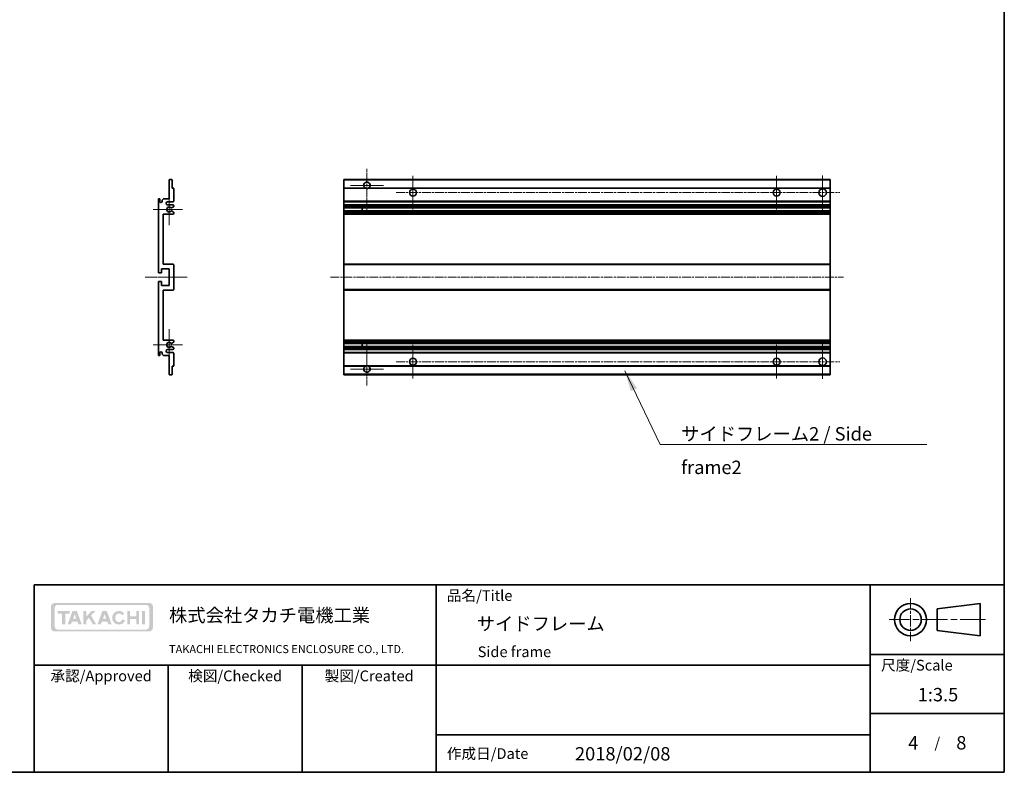
# Model space of a CAD drawing. Units: millimetres. Extents: x 16 to 12784, y 2 to 1688.
# Drawn here: x 6637 to 7280, y 2 to 494 of the extents above; entities that cross this region are included whole.
import ezdxf
from ezdxf.enums import TextEntityAlignment as Align

# ---------------------------------------------------------------- set-up
doc = ezdxf.new("R2010")
doc.units = ezdxf.units.MM
doc.linetypes.add('CHAIN', pattern=[0.35429999999999995, 0.2362, -0.0295, 0.0591, -0.0295])
for name, color, linetype, lineweight in [('Border (ISO)', 7, 'Continuous', 35), ('Center Mark (ISO)', 131, 'Continuous', 18), ('Centerline (ISO)', 131, 'Continuous', 18), ('Hatch (ISO)', 1, 'Continuous', 18), ('Symbol (ISO)', 7, 'Continuous', 18), ('Title (ISO)', 7, 'Continuous', 35), ('Visible (ISO)', 7, 'Continuous', 35), ('Visible Narrow (ISO)', 7, 'Continuous', 25)]:
    doc.layers.add(name, color=color, linetype=linetype, lineweight=lineweight)
doc.styles.add('Note Text (TK)', font='MS PGothic.ttf')
doc.styles.add('文字スタイル67', font='arial.ttf')
doc.dimstyles.new('Default - Method 1b (TK)$7', dxfattribs={"dimscale": 5.5, "dimtxt": 2.5, "dimasz": 2.5, "dimexe": 1, "dimexo": 1.499999999999999, "dimgap": 1, "dimtad": 1, "dimtoh": 1, "dimrnd": 1e-08, "dimdsep": 46, "dimtxsty": 'Note Text (TK)', "dimcen": 0.09, "dimdle": 5, "dimclrd": 100, "dimclre": 100, "dimclrt": 7, "dimadec": 1, "dimazin": 1, "dimtfac": 1, "dimtmove": 0, "dimatfit": 3, "dimfxl": 1, "dimtolj": 1, "dimlwd": -1, "dimlwe": -1, "dimarcsym": 0})

# ---------------------------------------------------------------- blocks, each defined once
blk = doc.blocks.new('図面枠 tk図枠')
at = {"layer": 'Border (ISO)'}
for p in [(405.4999999999999, 289), (14.50000000000001, 8.000000000000007)]:
    blk.add_line(p, (405.4999999999999, 8.000000000000007), dxfattribs=at)
blk = doc.blocks.new('表題欄 tk表題欄')
at = {"layer": 'Hatch (ISO)'}
h = blk.add_hatch(color=256, dxfattribs=at)
edge = h.paths.add_edge_path(flags=0)
edge.add_arc((95.57537688673352, 236.2990653650367), 0.5958259999999996, 269.9999999999897, 360)
edge.add_line((96.17120288673351, 236.2990653650368), (96.17120288673348, 239.7107813650365))
edge.add_arc((95.5753768867335, 239.7107813650366), 0.5958259999999996, 0, 90.0000000000068)
edge.add_line((95.57537688673342, 240.3066073650366), (79.13710888673356, 240.3066073650366))
edge.add_arc((79.13710888673353, 239.7107813650366), 0.5958259999999996, 89.99999999999744, 180)
edge.add_line((78.54128288673353, 239.7107813650365), (78.54128288673331, 236.2990653650368))
edge.add_arc((79.13710888673332, 236.2990653650365), 0.5958259999999996, 180, 270.0000000000231)
edge.add_line((79.13710888673356, 235.7032393650365), (95.57537688673342, 235.7032393650367))
edge = h.paths.add_edge_path()
edge.add_line((77.83935088673357, 239.9556413650366), (77.83935088673357, 236.0542053650368))
edge.add_arc((78.54128288673346, 236.0542053650367), 0.7019319999998935, 180, 270.0000000000087)
edge.add_line((78.54128288673357, 235.3522733650368), (96.17120288673352, 235.3522733650368))
edge.add_arc((96.17120288673351, 236.0542053650367), 0.7019319999998921, 270, 360)
edge.add_line((96.8731348867334, 236.0542053650368), (96.87313488673352, 239.9556413650366))
edge.add_arc((96.1712028867336, 239.9556413650367), 0.7019319999998921, 0, 90.00000000000873)
edge.add_line((96.17120288673348, 240.6575733650367), (78.54128288673357, 240.6575733650366))
edge.add_arc((78.54128288673357, 239.9556413650366), 0.7019319999999984, 90, 180)
for points in [[(79.07181288673355, 239.1476033650369), (79.07181288673355, 238.6578833650367), (79.92066088673353, 238.6578833650367), (79.92066088673353, 236.6581933650368), (80.50832488673353, 236.6581933650368), (80.50832488673353, 238.6578833650367), (81.35717288673355, 238.6578833650367), (81.35717288673355, 239.1476033650369)], [(85.68407849525303, 236.6581933650368), (84.9434673993943, 237.8918698287545), (84.41792288673358, 237.3246628822781), (84.41792288673358, 236.6581933650368), (83.89555488673355, 236.6581933650368), (83.89555488673355, 239.1476033650369), (84.41792288673358, 239.1476033650369), (84.41792288673358, 238.0993979968839), (85.38913556809511, 239.1476033650369), (86.10696490847272, 239.1476033650369), (85.31925422435492, 238.2974470774499), (86.30334488673353, 236.6581933650368)], [(92.09142939614459, 239.1476033650369), (92.09142939614459, 236.6581933650368), (92.60971639614465, 236.6581933650368), (92.60971639614465, 237.6580383650368), (93.76872039614462, 237.6580383650368), (93.76872039614462, 236.6581933650368), (94.28700739614459, 236.6581933650368), (94.28700739614459, 239.1476033650369), (93.76872039614462, 239.1476033650369), (93.76872039614462, 238.1477583650367), (92.60971639614465, 238.1477583650367), (92.60971639614465, 239.1476033650369)], [(94.84202339614467, 239.1476033650369), (94.84202339614467, 236.6581933650368), (95.36439139614473, 236.6581933650368), (95.36439139614473, 239.1476033650369)]]:
    blk.add_hatch(color=256, dxfattribs=at).paths.add_polyline_path(points)
h = blk.add_hatch(color=256, dxfattribs=at)
h.paths.add_polyline_path([(82.59020695886475, 237.7110913650368), (81.95242681460243, 237.7110913650368), (82.27131688673356, 238.5794973650367)], flags=0)
h.paths.add_polyline_path([(82.77903014574996, 237.1968853650368), (81.76360362771717, 237.1968853650368), (81.56578886050404, 236.6581933650368), (80.94907288673355, 236.6581933650368), (81.86321688673357, 239.1476033650369), (82.67941688673353, 239.1476033650369), (83.59356088673351, 236.6581933650368), (82.97684491296302, 236.6581933650368)])
h = blk.add_hatch(color=256, dxfattribs=at)
h.paths.add_polyline_path([(87.52707281460246, 237.7110913650368), (88.16485295886469, 237.7110913650368), (87.84596288673359, 238.5794973650367)], flags=0)
h.paths.add_polyline_path([(87.14043486050403, 236.6581933650368), (87.3382496277172, 237.1968853650368), (88.35367614574989, 237.1968853650368), (88.551490912963, 236.6581933650368), (89.16820688673343, 236.6581933650368), (88.25406288673352, 239.1476033650369), (87.43786288673356, 239.1476033650369), (86.52371888673358, 236.6581933650368)])
h = blk.add_hatch(color=256, dxfattribs=at)
edge = h.paths.add_edge_path()
edge.add_arc((90.52309888673334, 237.9028983650369), 1.273272000000011, 38.55054079078439, 336.5820184016556)
edge.add_line((91.69149139614446, 237.3968543650369), (91.17255542714857, 237.6216113977801))
edge.add_ellipse((90.52309888673352, 237.9028983650369), major_axis=(0, -0.7998759999999119), ratio=0.8673469387756529, start_angle=128.5505407907963, end_angle=426.582018401653, ccw=False)
edge.add_line((91.09381514418376, 238.3576891122095), (91.51887237036831, 238.6964075050431))
at = {"layer": 'Title (ISO)'}
for p, q in [((74.70882392282105, 244.052739026017), (255.7088239228211, 244.052739026017)), ((74.70882392282105, 209.052739026017), (74.70882392282105, 244.052739026017)), ((149.7088239228211, 244.052739026017), (149.7088239228211, 209.052739026017)), ((230.7088239228211, 244.052739026017), (230.7088239228211, 209.052739026017)), ((255.7088239228211, 244.052739026017), (255.7088239228211, 209.052739026017)), ((243.2088239228211, 239.552739026017), (251.2088239228211, 240.5527390260171)), ((243.2088239228211, 239.552739026017), (243.2088239228211, 235.552739026017)), ((251.2088239228211, 234.552739026017), (251.2088239228211, 240.5527390260171)), ((243.2088239228211, 235.552739026017), (251.2088239228211, 234.552739026017)), ((230.7088239228211, 231.052739026017), (255.7088239228211, 231.052739026017)), ((74.70882392282105, 229.052739026017), (230.7088239228211, 229.052739026017)), ((99.70882392282108, 229.052739026017), (99.70882392282108, 209.052739026017)), ((124.708823922821, 229.052739026017), (124.708823922821, 209.052739026017)), ((230.7088239228211, 220.052739026017), (255.7088239228211, 220.052739026017)), ((149.7088239228211, 216.052739026017), (230.7088239228211, 216.052739026017)), ((255.7088239228211, 209.052739026017), (74.70882392282105, 209.052739026017))]:
    blk.add_line(p, q, dxfattribs=at)
at = {"layer": 'Title (ISO)', "color": 4, "linetype": 'CHAIN', "lineweight": 18, "ltscale": 8.889559745788574}
blk.add_line((238.2088239228211, 241.552739026017), (238.2088239228211, 233.552739026017), dxfattribs=at)
at = {"layer": 'Title (ISO)', "color": 4, "linetype": 'CHAIN', "lineweight": 18, "ltscale": 20.00163269042969}
blk.add_line((252.2088239228211, 237.552739026017), (234.2088239228211, 237.552739026017), dxfattribs=at)
at = {"layer": 'Title (ISO)'}
for radius in [3, 2]:
    blk.add_circle((238.2088239228211, 237.552739026017), radius, dxfattribs=at)
at = {"layer": 'Title (ISO)', "color": 1, "char_height": 2.000000029802322, "line_spacing_factor": 1.5, "style": 'Note Text (TK)'}
for s, insert, attachment_point in [('\\fＭＳ Ｐゴシック|b0|i0;\\H2.0000;品名/Title', (151.708823922821, 242.052739026017), 4), ('\\fＭＳ Ｐゴシック|b0|i0;\\H2.0000;尺度/Scale', (232.7088239228211, 229.052739026017), 4), ('\\fＭＳ Ｐゴシック|b0|i0;\\H2.0000;承認/Approved', (87.20882392282108, 227.052739026017), 5), ('\\fＭＳ Ｐゴシック|b0|i0;\\H2.0000;検図/Checked', (112.208823922821, 227.052739026017), 5), ('\\fＭＳ Ｐゴシック|b0|i0;\\H2.0000;製図/Created', (137.2088239228211, 227.052739026017), 5), ('\\fＭＳ Ｐゴシック|b0|i0;\\H2.0000;作成日/Date', (151.708823922821, 212.552739026017), 4)]:
    blk.add_mtext(s, dxfattribs=dict(at, insert=insert, attachment_point=attachment_point))
at = {"layer": 'Title (ISO)', "color": 7, "line_spacing_factor": 1.5, "style": 'Note Text (TK)'}
for s, insert, char_height, attachment_point in [('株式会社タカチ電機工業', (99.87313488673345, 238.052739026017), 2.5, 4), ('\\fArial|b0|i0;\\H1.4986;TAKACHI ELECTRONICS ENCLOSURE CO., LTD.', (99.87313488673342, 232.052739026017), 1.49859994649887, 4), ('\\fＭＳ Ｐゴシック|b0|i0;\\H2.0000;/', (243.2088239228211, 214.552739026017), 2.000000029802322, 5)]:
    blk.add_mtext(s, dxfattribs=dict(at, insert=insert, char_height=char_height, attachment_point=attachment_point))
at = {"layer": 'Title (ISO)', "color": 7}
for tag, p, height, style in [('<品名>_001', (157.5383693748265, 235.7459208060993), 2.5, 'Note Text (TK)'), ('<Title>_001', (157.2695333283663, 230.5513747487906), 2.000000029802322, '文字スタイル67'), ('<ページ_No.>_001', (238.0980284456275, 213.302739026017), 2.5, 'Note Text (TK)'), ('<総ページ数>_001', (246.7997329866371, 213.302739026017), 2.5, 'Note Text (TK)'), ('作成日_001', (175.6037100153155, 211.2601253517655), 2.5, 'Note Text (TK)')]:
    blk.add_attdef(tag, p, '', height=height, dxfattribs=dict(at, style=style))
at = {"layer": 'Title (ISO)', "color": 7, "style": 'Note Text (TK)'}
for tag, p in [('<尺度>', (243.2088239228211, 223.5527390260171)), ('<承認>', (87.20882392282108, 217.052739026017))]:
    blk.add_attdef(tag, text='', height=2.5, dxfattribs=at).set_placement(p, align=Align.MIDDLE_CENTER)

msp = doc.modelspace()

# ---------------------------------------------------------------- linework, layer by layer
at = {"layer": 'Center Mark (ISO)', "linetype": 'CHAIN', "ltscale": 9.000679969787598}
for p, q in [((6863.681903401325, 396.2977299358044), (6863.681903401325, 367.9477299358044)), ((6863.681903401325, 282.9477299358046), (6863.681903401325, 254.5977299358046))]:
    msp.add_line(p, q, dxfattribs=at)
at = {"layer": 'Center Mark (ISO)', "linetype": 'CHAIN', "ltscale": 6.984632492065429}
for p, q in [((6893.681903401326, 391.6977299358044), (6893.681903401326, 369.6977299358044)), ((7131.181903401325, 391.6977299358044), (7131.181903401325, 369.6977299358044)), ((6893.681903401326, 281.1977299358046), (6893.681903401326, 259.1977299358045)), ((7131.181903401325, 281.1977299358046), (7131.181903401325, 259.1977299358045))]:
    msp.add_line(p, q, dxfattribs=at)
at = {"layer": 'Center Mark (ISO)', "linetype": 'CHAIN', "ltscale": 7.143376350402832}
for p, q in [((7161.181903401324, 391.9477299358044), (7161.181903401324, 369.4477299358045)), ((7161.181903401324, 281.4477299358046), (7161.181903401324, 258.9477299358045))]:
    msp.add_line(p, q, dxfattribs=at)
at = {"layer": 'Center Mark (ISO)', "linetype": 'CHAIN', "ltscale": 6.585232734680175}
for p, q in [((6734.511467679872, 380.0687299358044), (6734.511467679872, 359.3267299358045)), ((6734.511467679872, 291.5687299358044), (6734.511467679872, 270.8267299358045))]:
    msp.add_line(p, q, dxfattribs=at)
at = {"layer": 'Center Mark (ISO)', "linetype": 'CHAIN', "ltscale": 6.889386177062988}
for p, q in [((6874.531903401325, 385.4477299358044), (6852.831903401323, 385.4477299358044)), ((6874.531903401325, 265.4477299358045), (6852.831903401323, 265.4477299358045))]:
    msp.add_line(p, q, dxfattribs=at)
at = {"layer": 'Center Mark (ISO)', "linetype": 'CHAIN', "ltscale": 6.070584774017333}
for p, q in [((6743.261467679873, 369.6977299358044), (6724.140467679873, 369.6977299358044)), ((6743.261467679873, 281.1977299358044), (6724.140467679873, 281.1977299358044))]:
    msp.add_line(p, q, dxfattribs=at)
at = {"layer": 'Centerline (ISO)', "linetype": 'CHAIN', "ltscale": 23.99096870422363}
for p, q in [((6882.681903401326, 380.6977299358044), (7172.431903401324, 380.6977299358044)), ((6839.931903401326, 325.4477299358044), (7174.931903401326, 325.4477299358044)), ((6882.681903401326, 270.1977299358047), (7172.431903401324, 270.1977299358045))]:
    msp.add_line(p, q, dxfattribs=at)
at = {"layer": 'Centerline (ISO)', "linetype": 'CHAIN', "ltscale": 8.730814933776855}
msp.add_line((6718.761467679872, 325.4477299358042), (6746.261467679874, 325.4477299358045), dxfattribs=at)
at = {"layer": 'Visible (ISO)'}
for p, q in [((6734.511467679872, 376.6977299358044), (6734.511467679872, 388.8977299358047)), ((6734.811467679873, 389.1977299358044), (6736.211467679872, 389.1977299358046)), ((6736.511467679872, 388.8977299358047), (6736.511467679872, 383.6977299358044)), ((6848.681903401324, 388.8977299358047), (6848.681903401324, 389.1977299358046)), ((7166.181903401325, 389.1977299358046), (6848.681903401324, 389.1977299358046)), ((6848.681903401324, 388.8977299358047), (6848.681903401324, 383.6977299358044)), ((7166.181903401325, 389.1977299358046), (7166.181903401325, 388.8977299358047)), ((7166.181903401325, 383.6977299358044), (7166.181903401325, 388.8977299358047)), ((6736.511467679872, 383.6977299358044), (6737.211467679873, 383.6977299358047)), ((6737.511467679873, 383.3977299358046), (6737.511467679873, 375.1977299358043)), ((6848.681903401325, 383.3977299358046), (6848.681903401324, 383.6977299358047)), ((6862.521084724701, 383.6977299358047), (6848.681903401324, 383.6977299358047)), ((6848.681903401325, 383.3977299358046), (6848.681903401325, 375.1977299358043)), ((7166.181903401325, 383.6977299358047), (6864.842722077949, 383.6977299358047)), ((7166.181903401325, 383.6977299358047), (7166.181903401325, 383.3977299358046)), ((7166.181903401325, 375.1977299358043), (7166.181903401325, 383.3977299358046)), ((6727.511467679872, 328.6977299358044), (6727.511467679875, 376.1977299358043)), ((6728.511467679872, 376.1977299358043), (6728.511467679872, 374.7977299358043)), ((6729.861467679872, 375.6977299358045), (6730.861467679874, 376.6977299358044)), ((6729.861467679872, 374.7977299358043), (6729.861467679872, 375.6977299358045)), ((6730.861467679874, 376.6977299358044), (6734.511467679872, 376.6977299358044)), ((6737.011467679874, 374.6977299358043), (6733.511467679872, 374.6977299358043)), ((6848.681903401324, 374.6977299358043), (6848.681903401325, 375.1977299358043)), ((6848.681903401322, 374.6977299358043), (6848.681903401322, 372.6977299358044)), ((7166.181903401325, 374.6977299358043), (6848.681903401324, 374.6977299358043)), ((7166.181903401325, 375.1977299358043), (7166.181903401325, 374.6977299358043)), ((7166.181903401322, 372.6977299358044), (7166.181903401322, 374.6977299358043)), ((6730.511467679874, 366.6977299358044), (6730.511467679872, 333.9477299358045)), ((6737.011467679874, 366.6977299358044), (6730.511467679874, 366.6977299358044)), ((6733.511467679872, 372.6977299358044), (6737.011467679874, 372.6977299358044)), ((6736.085019365025, 368.7044784712877), (6737.358348737322, 367.989494815544)), ((6737.361467679874, 371.4277487672898), (6736.088234914259, 370.6926474873209)), ((6737.511467679873, 372.1977299358044), (6737.511467679873, 371.6875563884252)), ((6737.511467679873, 367.7279112629975), (6737.511467679873, 367.1977299358044)), ((6848.681903401325, 372.1977299358044), (6848.681903401324, 372.6977299358044)), ((7166.181903401325, 372.6977299358044), (6848.681903401324, 372.6977299358044)), ((6848.681903401325, 372.1977299358044), (6848.681903401325, 371.6875563884252)), ((6848.681903401325, 371.4277487672898), (6848.681903401325, 371.6875563884252)), ((6848.681903401325, 371.4277487672898), (6848.681903401324, 370.6926474873209)), ((6848.681903401324, 370.6524551084565), (6848.681903401324, 370.6926474873212)), ((7166.181903401325, 370.6524551084565), (6848.681903401324, 370.6524551084565)), ((6848.681903401322, 368.7428949187414), (6848.681903401322, 370.6524551084566)), ((6848.681903401324, 368.704478471288), (6848.681903401324, 368.7428949187414)), ((7166.181903401325, 368.7428949187414), (6848.681903401324, 368.7428949187414)), ((6848.681903401324, 368.7044784712877), (6848.681903401325, 367.989494815544)), ((6848.681903401325, 367.7279112629975), (6848.681903401325, 367.989494815544)), ((6848.681903401325, 367.7279112629975), (6848.681903401325, 367.1977299358044)), ((6848.681903401324, 366.6977299358044), (6848.681903401325, 367.1977299358044)), ((6848.68190340132, 366.6977299358044), (6848.68190340132, 333.9477299358045)), ((7166.181903401325, 366.6977299358044), (6848.681903401324, 366.6977299358044)), ((6860.481903401323, 370.6524551084565), (6860.481903401323, 368.7428949187414)), ((6860.494521474322, 370.6524551084565), (6860.494521474322, 368.7428949187414)), ((7166.181903401325, 372.6977299358044), (7166.181903401325, 372.1977299358044)), ((7166.181903401325, 371.6875563884252), (7166.181903401325, 372.1977299358044)), ((7166.181903401325, 371.6875563884252), (7166.181903401325, 371.4277487672898)), ((7166.181903401325, 370.6926474873209), (7166.181903401325, 371.4277487672898)), ((7166.181903401325, 370.6926474873212), (7166.181903401325, 370.6524551084565)), ((7166.181903401322, 368.7428949187414), (7166.181903401322, 370.6524551084566)), ((7166.181903401325, 368.7428949187414), (7166.181903401325, 368.704478471288)), ((7166.181903401325, 367.989494815544), (7166.181903401325, 368.7044784712877)), ((7166.181903401325, 367.989494815544), (7166.181903401325, 367.7279112629975)), ((7166.181903401325, 367.1977299358044), (7166.181903401325, 367.7279112629975)), ((7166.181903401325, 367.1977299358044), (7166.181903401325, 366.6977299358044)), ((7166.18190340132, 333.9477299358045), (7166.18190340132, 366.6977299358044)), ((6729.211467679873, 328.1977299358044), (6728.011467679873, 328.1977299358044)), ((6729.511467679873, 330.9477299358043), (6729.511467679873, 328.4977299358046)), ((6734.511467679872, 330.9477299358043), (6729.511467679873, 330.9477299358043)), ((6730.511467679872, 333.9477299358045), (6737.011467679874, 333.9477299358045)), ((6734.511467679872, 319.9477299358042), (6734.511467679872, 330.9477299358043)), ((6737.511467679873, 333.4477299358044), (6737.511467679873, 317.4477299358045)), ((6848.681903401325, 333.4477299358044), (6848.681903401324, 333.9477299358045)), ((7166.181903401325, 333.9477299358045), (6848.681903401324, 333.9477299358045)), ((6848.681903401325, 333.4477299358044), (6848.681903401325, 317.4477299358045)), ((7166.181903401325, 333.9477299358045), (7166.181903401325, 333.4477299358044)), ((7166.181903401325, 317.4477299358045), (7166.181903401325, 333.4477299358044)), ((6727.511467679874, 274.6977299358044), (6727.511467679872, 322.1977299358042)), ((6728.011467679873, 322.6977299358044), (6729.211467679873, 322.6977299358044)), ((6729.511467679873, 322.3977299358042), (6729.511467679873, 319.9477299358042)), ((6729.511467679873, 319.9477299358042), (6734.511467679872, 319.9477299358042)), ((6730.511467679872, 316.9477299358044), (6730.511467679872, 284.1977299358044)), ((6737.011467679874, 316.9477299358044), (6730.511467679872, 316.9477299358044)), ((6848.681903401324, 316.9477299358044), (6848.681903401325, 317.4477299358045)), ((6848.68190340132, 316.9477299358044), (6848.68190340132, 284.1977299358044)), ((7166.181903401325, 316.9477299358044), (6848.681903401324, 316.9477299358044)), ((7166.181903401325, 317.4477299358045), (7166.181903401325, 316.9477299358044)), ((7166.18190340132, 284.1977299358044), (7166.18190340132, 316.9477299358044)), ((6730.511467679872, 284.1977299358044), (6737.011467679872, 284.1977299358044)), ((6737.358348737321, 282.9059650560647), (6736.085019365025, 282.1909814003208)), ((6737.511467679872, 283.6977299358044), (6737.511467679873, 283.1675486086114)), ((6848.681903401325, 283.6977299358044), (6848.681903401324, 284.1977299358044)), ((7166.181903401325, 284.1977299358044), (6848.681903401324, 284.1977299358044)), ((6848.681903401325, 283.6977299358044), (6848.681903401325, 283.1675486086114)), ((6848.681903401325, 282.9059650560646), (6848.681903401325, 283.1675486086114)), ((6848.681903401325, 282.9059650560647), (6848.681903401324, 282.1909814003208)), ((7166.181903401325, 284.1977299358044), (7166.181903401325, 283.6977299358044)), ((7166.181903401325, 283.1675486086114), (7166.181903401325, 283.6977299358044)), ((7166.181903401325, 283.1675486086114), (7166.181903401325, 282.9059650560646)), ((7166.181903401325, 282.1909814003208), (7166.181903401325, 282.9059650560647)), ((6737.011467679874, 278.1977299358044), (6733.511467679872, 278.1977299358044)), ((6736.088234914259, 280.2028123842883), (6737.361467679874, 279.4677111043187)), ((6737.511467679873, 279.2079034831835), (6737.511467679873, 278.6977299358044)), ((6848.681903401324, 282.1525649528671), (6848.681903401324, 282.1909814003208)), ((6848.681903401322, 280.243004763153), (6848.681903401322, 282.1525649528672)), ((7166.181903401325, 282.1525649528672), (6848.681903401324, 282.1525649528672)), ((6848.681903401324, 280.2028123842883), (6848.681903401324, 280.2430047631531)), ((7166.181903401325, 280.2430047631531), (6848.681903401324, 280.2430047631531)), ((6848.681903401324, 280.2028123842883), (6848.681903401325, 279.4677111043187)), ((6848.681903401325, 279.2079034831834), (6848.681903401325, 279.4677111043187)), ((6848.681903401325, 279.2079034831835), (6848.681903401325, 278.6977299358044)), ((6848.681903401324, 278.1977299358044), (6848.681903401325, 278.6977299358044)), ((6848.681903401322, 278.1977299358044), (6848.681903401322, 276.1977299358044)), ((7166.181903401325, 278.1977299358044), (6848.681903401324, 278.1977299358044)), ((6860.481903401323, 282.1525649528672), (6860.481903401323, 280.243004763153)), ((6860.494521474322, 282.1525649528672), (6860.494521474322, 280.243004763153)), ((7166.181903401325, 282.1909814003208), (7166.181903401325, 282.1525649528671)), ((7166.181903401322, 280.243004763153), (7166.181903401322, 282.1525649528671)), ((7166.181903401325, 280.2430047631531), (7166.181903401325, 280.2028123842883)), ((7166.181903401325, 279.4677111043187), (7166.181903401325, 280.2028123842883)), ((7166.181903401325, 279.4677111043187), (7166.181903401325, 279.2079034831834)), ((7166.181903401325, 278.6977299358044), (7166.181903401325, 279.2079034831835)), ((7166.181903401325, 278.6977299358044), (7166.181903401325, 278.1977299358044)), ((7166.181903401322, 276.1977299358044), (7166.181903401322, 278.1977299358044)), ((6728.511467679872, 276.0977299358044), (6728.511467679872, 274.6977299358044)), ((6729.861467679872, 275.1977299358044), (6729.861467679872, 276.0977299358044)), ((6730.861467679872, 274.1977299358044), (6729.861467679872, 275.1977299358044)), ((6734.511467679872, 274.1977299358044), (6730.861467679872, 274.1977299358044)), ((6733.511467679872, 276.1977299358044), (6737.011467679874, 276.1977299358039)), ((6734.511467679872, 261.9977299358046), (6734.511467679872, 274.1977299358044)), ((6737.511467679873, 275.6977299358045), (6737.511467679873, 267.4977299358046)), ((6848.681903401325, 275.6977299358045), (6848.681903401324, 276.1977299358039)), ((7166.181903401325, 276.1977299358039), (6848.681903401324, 276.1977299358039)), ((6848.681903401325, 275.6977299358045), (6848.681903401325, 267.4977299358046)), ((7166.181903401325, 276.197729935804), (7166.181903401325, 275.6977299358045)), ((7166.181903401325, 267.4977299358046), (7166.181903401325, 275.6977299358045)), ((6736.511467679872, 267.1977299358044), (6736.511467679872, 261.9977299358046)), ((6737.211467679873, 267.1977299358044), (6736.511467679872, 267.1977299358044)), ((6848.681903401324, 267.1977299358044), (6848.681903401325, 267.4977299358046)), ((6848.681903401324, 267.1977299358044), (6848.681903401324, 261.9977299358046)), ((6862.521084724701, 267.1977299358044), (6848.681903401324, 267.1977299358044)), ((7166.181903401325, 267.1977299358044), (6864.842722077949, 267.1977299358044)), ((7166.181903401325, 267.4977299358046), (7166.181903401325, 267.1977299358044)), ((7166.181903401325, 261.9977299358046), (7166.181903401325, 267.1977299358044)), ((6736.211467679872, 261.6977299358045), (6734.811467679873, 261.6977299358045)), ((6848.681903401324, 261.6977299358045), (6848.681903401324, 261.9977299358046)), ((7166.181903401325, 261.6977299358045), (6848.681903401324, 261.6977299358045)), ((7166.181903401325, 261.9977299358046), (7166.181903401325, 261.6977299358045))]:
    msp.add_line(p, q, dxfattribs=at)
for centre, radius in [((6893.681903401326, 380.6977299358044), 2.25), ((7131.181903401325, 380.6977299358044), 2.25), ((7161.181903401325, 380.6977299358044), 2.5), ((6893.681903401326, 270.1977299358047), 2.25), ((7131.181903401325, 270.1977299358045), 2.25), ((7161.181903401325, 270.1977299358045), 2.5)]:
    msp.add_circle(centre, radius, dxfattribs=at)
for centre, radius, start, end in [((6734.811467679873, 388.8977299358047), 0.2999999999999983, 90, 180), ((6736.211467679872, 388.8977299358047), 0.3000000000000024, 0, 90), ((6863.681903401325, 385.4477299358044), 2.1, 303.5573097619358, 236.4426902380642), ((6737.211467679873, 383.3977299358046), 0.299999999999998, 0, 90), ((6863.681903401325, 385.4477299358044), 2.099999999999999, 257.4720945601397, 282.5279054399119), ((6728.011467679873, 376.1977299358043), 0.5000000000000006, 0, 180), ((6729.186467679873, 374.8774174358044), 0.6796874999999415, 186.7329213268619, 353.2670786731434), ((6733.511467679872, 373.6977299358043), 0.9999999999999998, 90, 270), ((6737.011467679874, 375.1977299358043), 0.500000000000001, 270, 0), ((6734.511467679872, 369.6977299358044), 1.621, 37.72838891451173, 322.2671998304249), ((6734.51146767987, 369.6977299358044), 1.6, 41.3289875986157, 318.6666011462938), ((6735.938138307577, 368.4428949187414), 0.2999999999999999, 60.68547425530542, 118.8302704624994), ((6735.938234914257, 370.9524551084566), 0.2999999999999985, 241.1653182821572, 300.0000000000008), ((6737.011467679874, 372.1977299358044), 0.5000000000000006, 0, 90), ((6737.011467679874, 367.1977299358044), 0.5000000000000006, 270, 0), ((6737.211467679873, 367.7279112629975), 0.3000000000000007, 0, 60.68547425530444), ((6737.211467679873, 371.6875563884252), 0.2999999999999992, 300.0000000000008, 0), ((6728.011467679872, 328.6977299358049), 0.500000000000469, 180, 270.0000000001042), ((6729.211467679873, 328.4977299358046), 0.3000000000000024, 270, 0), ((6737.011467679874, 333.4477299358044), 0.4999999999999983, 0, 90), ((6728.011467679872, 322.197729935804), 0.5000000000003747, 89.99999999994789, 180), ((6729.211467679873, 322.3977299358044), 0.3000000000000024, 0, 89.99999999994789), ((6737.011467679874, 317.4477299358045), 0.4999999999999993, 270.0000000000521, 0), ((6737.011467679872, 283.6977299358044), 0.5000000000000249, 0, 90), ((6737.211467679873, 283.1675486086114), 0.2999999999999931, 299.3145257446311, 0), ((6729.186467679873, 276.0180424358044), 0.6796874999999395, 6.732921326856584, 173.2670786731434), ((6733.511467679872, 277.1977299358044), 0.9999999999999964, 90, 270), ((6734.511467679872, 281.1977299358044), 1.621000000000002, 37.73280016957655, 322.2716110855158), ((6734.51146767987, 281.1977299358044), 1.599999999999988, 41.33339885370655, 318.6710124013853), ((6735.938138307577, 282.4525649528672), 0.3000000000000396, 241.1697295374364, 299.3145257447021), ((6735.938234914257, 279.9430047631525), 0.3000000000004648, 60.00000000000468, 118.8346817177256), ((6737.011467679874, 278.6977299358044), 0.5000000000000155, 270, 0), ((6737.211467679873, 279.2079034831834), 0.3000000000000357, 0, 59.99999999999414), ((6728.011467679873, 274.6977299358044), 0.5000000000000006, 180, 0), ((6737.011467679874, 275.6977299358045), 0.4999999999995274, 0, 90), ((6737.211467679873, 267.4977299358044), 0.2999999999999947, 270.0000000000521, 0), ((6863.681903401325, 265.4477299358045), 2.100000000000006, 123.5573097619388, 56.44269023806129), ((6863.681903401325, 265.447729935805), 2.099999999999635, 77.47209456014059, 102.5279054398594), ((6734.811467679873, 261.9977299358046), 0.2999999999999936, 180, 269.9999999999479), ((6736.211467679872, 261.9977299358046), 0.2999999999999994, 270.0000000000521, 0)]:
    msp.add_arc(centre, radius, start, end, dxfattribs=at)
for points, knots in [([(6863.226381722367, 383.3977299358046), (6863.11740836669, 383.4219444362629), (6863.011851262012, 383.4548779111098), (6862.839160459945, 383.5224440400573), (6862.749861269219, 383.5643272835405), (6862.651790349615, 383.6174108809737), (6862.617659857564, 383.637140988474), (6862.573069806373, 383.6641886320361), (6862.554298371067, 383.6760789416587), (6862.528265477799, 383.6929194476963), (6862.521084724701, 383.6977299358047), (6862.521084724701, 383.6977299358047)], [-0.085370917864107, -0.085370917864107, -0.085370917864107, -0.085370917864107, -0.0545116262345086, -0.0545116262345086, -0.0293355354391695, -0.0293355354391695, -0.017985696941605, -0.017985696941605, -0.0089928484708025, -0.0089928484708025, 0, 0, 0, 0]), ([(6864.842722077949, 383.6977299358047), (6864.842722077949, 383.6977299358047), (6864.83554132485, 383.6929194476963), (6864.809508431583, 383.6760789416587), (6864.790736996276, 383.6641886320361), (6864.746146945086, 383.637140988474), (6864.712016453035, 383.6174108809737), (6864.613945533431, 383.5643272835405), (6864.524646342704, 383.5224440400573), (6864.35195554064, 383.4548779111098), (6864.246398435961, 383.4219444362629), (6864.137425080284, 383.3977299358046)], [-0.2570614387362561, -0.2570614387362561, -0.2570614387362561, -0.2570614387362561, -0.2480685902654536, -0.2480685902654536, -0.2390757417946511, -0.2390757417946511, -0.2277259032970866, -0.2277259032970866, -0.2025498125017475, -0.2025498125017475, -0.1716905208721497, -0.1716905208721497, -0.1716905208721497, -0.1716905208721497]), ([(6735.793473334616, 368.7057105301487), (6735.79329157561, 368.7056104822038), (6735.793109898134, 368.7055102334426), (6735.762719645818, 368.6886998783462), (6735.734917219608, 368.6660879593099), (6735.712874524252, 368.6410267635408)], [0.1421941886257536, 0.1421941886257536, 0.1421941886257536, 0.1421941886257536, 0.1422543787918135, 0.1422543787918135, 0.1522671184606157, 0.1522671184606157, 0.1522671184606157, 0.1522671184606157]), ([(6735.712955877247, 370.7543406075115), (6735.734996643053, 370.7292777147293), (6735.762797328269, 370.7066636552253), (6735.793186286248, 370.6898509604053), (6735.793367956006, 370.689750697657), (6735.793549707309, 370.6896506357189)], [0.1522671184606145, 0.1522671184606145, 0.1522671184606145, 0.1522671184606145, 0.162279858129417, 0.162279858129417, 0.1623400482953598, 0.1623400482953598, 0.1623400482953598, 0.1623400482953598]), ([(6735.712874524252, 282.2544331080678), (6735.734917219608, 282.2293719122988), (6735.762719645818, 282.2067599932624), (6735.793109898134, 282.1899496381661), (6735.79329157561, 282.1898493894049), (6735.793473334616, 282.1897493414601)], [0.1522671184606179, 0.1522671184606179, 0.1522671184606179, 0.1522671184606179, 0.1622798581294201, 0.1622798581294201, 0.1623400482954447, 0.1623400482954447, 0.1623400482954447, 0.1623400482954447]), ([(6735.793549707309, 280.2058092358909), (6735.793367956006, 280.2057091739527), (6735.793186286248, 280.2056089112042), (6735.762797328267, 280.1887962163842), (6735.734996643052, 280.1661821568801), (6735.712955877246, 280.1411192640978)], [0.1421941886260531, 0.1421941886260531, 0.1421941886260531, 0.1421941886260531, 0.1422543787920682, 0.1422543787920682, 0.1522671184608863, 0.1522671184608863, 0.1522671184608863, 0.1522671184608863]), ([(6862.521084724701, 267.1977299358044), (6862.521084724701, 267.1977299358044), (6862.528265477799, 267.2025404239126), (6862.554298371067, 267.2193809299503), (6862.573069806373, 267.2312712395729), (6862.617659857564, 267.2583188831351), (6862.651790349615, 267.2780489906354), (6862.749861269219, 267.3311325880685), (6862.839160459945, 267.3730158315517), (6863.011851262012, 267.4405819604993), (6863.11740836669, 267.4735154353462), (6863.226381722367, 267.4977299358046)], [-0.2570614387362267, -0.2570614387362267, -0.2570614387362267, -0.2570614387362267, -0.2480685902654236, -0.2480685902654236, -0.2390757417946206, -0.2390757417946206, -0.2277259032970602, -0.2277259032970602, -0.2025498125017222, -0.2025498125017222, -0.1716905208720169, -0.1716905208720169, -0.1716905208720169, -0.1716905208720169]), ([(6864.137425080283, 267.4977299358046), (6864.246398435959, 267.4735154353462), (6864.351955540638, 267.4405819604993), (6864.524646342704, 267.3730158315517), (6864.613945533431, 267.3311325880685), (6864.712016453035, 267.2780489906354), (6864.746146945086, 267.2583188831351), (6864.790736996276, 267.2312712395729), (6864.809508431583, 267.2193809299503), (6864.83554132485, 267.2025404239126), (6864.842722077949, 267.1977299358044), (6864.842722077949, 267.1977299358044)], [-0.0853709178642034, -0.0853709178642034, -0.0853709178642034, -0.0853709178642034, -0.0545116262345045, -0.0545116262345045, -0.0293355354391665, -0.0293355354391665, -0.0179856969416061, -0.0179856969416061, -0.0089928484708031, -0.0089928484708031, 0, 0, 0, 0])]:
    msp.add_open_spline(points, degree=3, knots=knots, dxfattribs=at)
at = {"layer": 'Visible Narrow (ISO)'}
for p, q in [((7166.181903401325, 388.8977299358047), (6848.681903401324, 388.8977299358047)), ((6863.226381722367, 383.3977299358046), (6848.681903401325, 383.3977299358046)), ((7166.181903401325, 383.3977299358046), (6864.137425080284, 383.3977299358046)), ((7166.181903401325, 375.1977299358043), (6848.681903401325, 375.1977299358043)), ((7166.181903401325, 372.1977299358044), (6848.681903401325, 372.1977299358044)), ((7166.181903401325, 371.6875563884252), (6848.681903401325, 371.6875563884252)), ((7166.181903401325, 371.4277487672898), (6848.681903401325, 371.4277487672898)), ((7166.181903401325, 370.6926474873209), (6848.681903401324, 370.6926474873209)), ((7166.181903401325, 368.7044784712877), (6848.681903401324, 368.7044784712877)), ((7166.181903401325, 367.989494815544), (6848.681903401325, 367.989494815544)), ((7166.181903401325, 367.7279112629975), (6848.681903401325, 367.7279112629975)), ((7166.181903401325, 367.1977299358044), (6848.681903401325, 367.1977299358044)), ((7166.181903401325, 333.4477299358044), (6848.681903401325, 333.4477299358044)), ((7166.181903401325, 317.4477299358045), (6848.681903401325, 317.4477299358045)), ((7166.181903401325, 283.6977299358044), (6848.681903401325, 283.6977299358044)), ((7166.181903401325, 283.1675486086114), (6848.681903401325, 283.1675486086114)), ((7166.181903401325, 282.9059650560647), (6848.681903401325, 282.9059650560647)), ((7166.181903401325, 282.1909814003208), (6848.681903401324, 282.1909814003208)), ((7166.181903401325, 280.2028123842883), (6848.681903401324, 280.2028123842883)), ((7166.181903401325, 279.4677111043187), (6848.681903401325, 279.4677111043187)), ((7166.181903401325, 279.2079034831835), (6848.681903401325, 279.2079034831835)), ((7166.181903401325, 278.6977299358044), (6848.681903401325, 278.6977299358044)), ((7166.181903401325, 275.6977299358045), (6848.681903401325, 275.6977299358045)), ((6863.226381722367, 267.4977299358046), (6848.681903401325, 267.4977299358046)), ((7166.181903401325, 267.4977299358046), (6864.137425080283, 267.4977299358046)), ((7166.181903401325, 261.9977299358046), (6848.681903401324, 261.9977299358046))]:
    msp.add_line(p, q, dxfattribs=at)

# ---------------------------------------------------------------- block references
at = {"xscale": 3.5, "yscale": 3.5, "zscale": 3.5}
msp.add_blockref('図面枠 tk図枠', (5860.620338544429, -26.06668949161909), dxfattribs=at)
ref = msp.add_blockref('表題欄 tk表題欄', (6384.889454814556, -729.7512760826785), dxfattribs=dict(xscale=3.5, yscale=3.5, zscale=3.5))
ref.add_attrib('<品名>_001', 'サイドフレーム', (6935.378861249477, 94.6634240010246), dxfattribs={"layer": 'Title (ISO)', "color": 7, "height": 8.75, "style": 'Note Text (TK)'})
ref.add_attrib('<尺度>_001', '1:3.5', (7223.293633627081, 48.30831050838104), dxfattribs={"layer": 'Title (ISO)', "color": 7, "height": 8.75, "style": 'Note Text (TK)'})
ref.add_attrib('作成日_001', '2018/02/08', (6999.502439868161, 9.659162648500622), dxfattribs={"layer": 'Title (ISO)', "color": 7, "height": 8.75, "style": 'Note Text (TK)'})
ref.add_attrib('<Title>_001', 'Side frame', (6935.99175735552, 77.1833104358542), dxfattribs={"layer": 'Title (ISO)', "color": 7, "height": 7.000000104308128, "style": '文字スタイル67'})
ref.add_attrib('<ページ_No.>_001', '4', (7217.139346959964, 16.80831050838096), dxfattribs={"layer": 'Title (ISO)', "color": 7, "height": 8.75, "style": 'Note Text (TK)'})
ref.add_attrib('<総ページ数>_001', '8', (7248.492098340463, 16.86501241834004), dxfattribs={"layer": 'Title (ISO)', "color": 7, "height": 8.75, "style": 'Note Text (TK)'})

# ---------------------------------------------------------------- texts
at = {"layer": 'Symbol (ISO)', "color": 7, "insert": (7068.845703553252, 227.4453118640815), "char_height": 8.75, "width": 166.5058469772339, "attachment_point": 1, "line_spacing_factor": 1.5, "style": 'Note Text (TK)'}
msp.add_mtext('{\\fＭＳ Ｐゴシック|b0|i0;サイドフレーム2 / Side frame2}', dxfattribs=at)

# ---------------------------------------------------------------- leaders
at = {"layer": 'Symbol (ISO)', "color": 100, "annotation_type": 0, "has_hookline": 1, "hookline_direction": 0, "text_width": 160.3835227272727}
msp.add_leader([(7032.074491836862, 264.312807579824), (7055.095703553252, 216.1042697549655), (7068.845703553252, 216.1042697549655)], dimstyle='Default - Method 1b (TK)$7', override={"dimgap": 0, "dimtad": 1}, dxfattribs=at)

doc.saveas('drawing.dxf')
